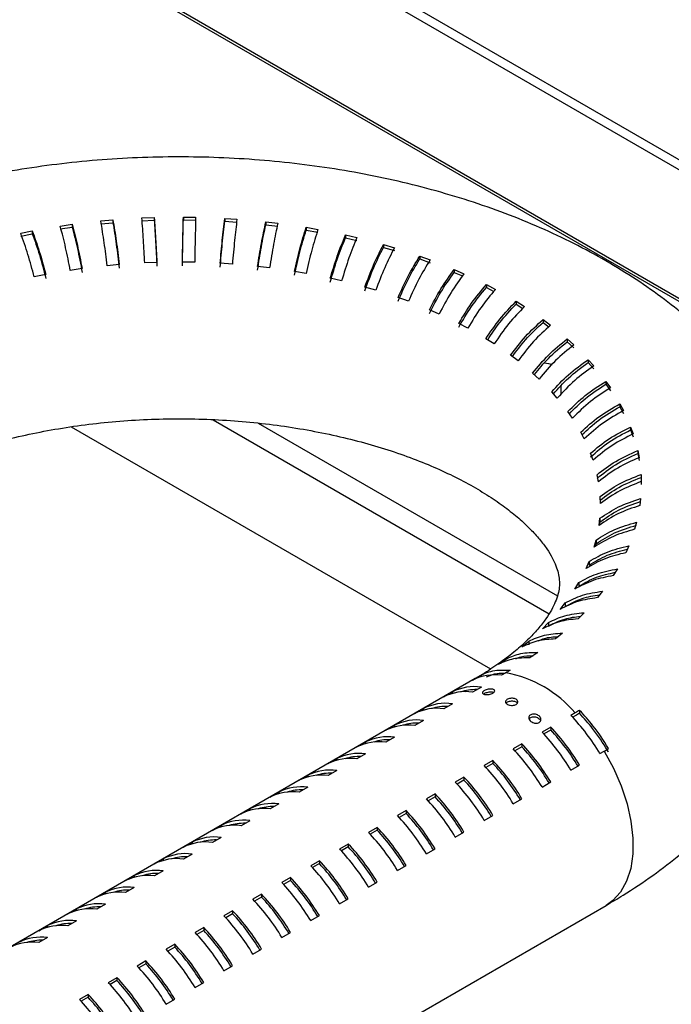
# Paper-space layout '图纸1(2)(2)' of a CAD drawing. Units: millimetres. Extents: x -14935 to 37978, y 0 to 24911.
# Drawn here: x -8316 to -8051, y 18864 to 19265 of the extents above; entities that cross this region are included whole.
import ezdxf

# ---------------------------------------------------------------- set-up
doc = ezdxf.new("R2010")
doc.units = ezdxf.units.MM
doc.layers.get('0').update_dxf_attribs({"lineweight": 18})

psp = doc.layouts.new('图纸1(2)(2)')

# ---------------------------------------------------------------- linework, layer by layer
at = {"color": 7, "linetype": 'Continuous', "lineweight": 30, "ltscale": 50}
for p, q in [((-8445.25, 19437.74), (-6620.39, 18384.28)), ((-8448.79, 19435.7), (-6623.93, 18382.23)), ((-8283.3, 19183.25), (-8278.36, 19183.7)), ((-8278.36, 19183.7), (-8278.36, 19182.53)), ((-8266.53, 19184.47), (-8261.54, 19184.67)), ((-8266.53, 19183.3), (-8261.54, 19183.49)), ((-8261.54, 19184.67), (-8261.54, 19183.49)), ((-8249.64, 19184.82), (-8244.64, 19184.76)), ((-8249.64, 19184.82), (-8249.64, 19183.65)), ((-8249.64, 19183.65), (-8244.64, 19183.58)), ((-8232.77, 19184.3), (-8227.8, 19183.97)), ((-8232.77, 19184.3), (-8232.77, 19183.12)), ((-8232.77, 19183.12), (-8227.8, 19182.8)), ((-8315.93, 19178.24), (-8311.21, 19179.19)), ((-8311.21, 19179.19), (-8311.21, 19178.02)), ((-8299.81, 19181.17), (-8294.96, 19181.87)), ((-8299.81, 19179.99), (-8294.96, 19180.7)), ((-8294.96, 19181.87), (-8294.96, 19180.7)), ((-8283.3, 19182.08), (-8278.36, 19182.53)), ((-8216.04, 19182.9), (-8211.14, 19182.32)), ((-8216.04, 19182.9), (-8216.04, 19181.72)), ((-8216.04, 19181.72), (-8211.14, 19181.14)), ((-8199.6, 19180.64), (-8194.81, 19179.81)), ((-8199.6, 19180.64), (-8199.6, 19179.46)), ((-8199.6, 19179.46), (-8194.81, 19178.63)), ((-8315.93, 19177.06), (-8311.21, 19178.02)), ((-8183.57, 19177.54), (-8178.93, 19176.46)), ((-8183.57, 19177.54), (-8183.57, 19176.36)), ((-8183.57, 19176.36), (-8178.93, 19175.29)), ((-8168.1, 19173.62), (-8163.64, 19172.31)), ((-8168.1, 19173.62), (-8168.1, 19172.45)), ((-8168.1, 19172.45), (-8163.64, 19171.14)), ((-8153.29, 19168.92), (-8149.05, 19167.39)), ((-8153.29, 19168.92), (-8153.29, 19167.74)), ((-8153.29, 19167.74), (-8149.05, 19166.21)), ((-8290.89, 19163.81), (-8295.74, 19163.1)), ((-8275.75, 19165.46), (-8280.69, 19165.01)), ((-8260.42, 19166.33), (-8265.41, 19166.14)), ((-8245.02, 19166.4), (-8250.02, 19166.47)), ((-8229.66, 19165.67), (-8234.63, 19166)), ((-8214.49, 19164.15), (-8219.38, 19164.73)), ((-8139.27, 19163.47), (-8135.29, 19161.72)), ((-8139.27, 19163.47), (-8139.27, 19162.29)), ((-8305.71, 19161.37), (-8310.43, 19160.42)), ((-8199.6, 19161.86), (-8204.39, 19162.69)), ((-8185.14, 19158.8), (-8189.78, 19159.87)), ((-8139.27, 19162.29), (-8135.91, 19160.82)), ((-8171.21, 19155), (-8175.66, 19156.31)), ((-8126.15, 19157.32), (-8122.46, 19155.37)), ((-8126.15, 19157.32), (-8126.15, 19156.14)), ((-8126.15, 19156.14), (-8123.12, 19154.54)), ((-8157.92, 19150.5), (-8162.15, 19152.04)), ((-8145.39, 19145.33), (-8149.36, 19147.08)), ((-8114.04, 19150.51), (-8110.67, 19148.38)), ((-8114.04, 19150.51), (-8114.04, 19149.34)), ((-8114.04, 19149.34), (-8111.35, 19147.63)), ((-8103.04, 19143.11), (-8100.01, 19140.81)), ((-8103.04, 19143.11), (-8103.04, 19141.93)), ((-8133.71, 19139.53), (-8137.4, 19141.48)), ((-8103.04, 19141.93), (-8100.69, 19140.15)), ((-8122.97, 19133.15), (-8126.35, 19135.28)), ((-8093.23, 19135.16), (-8090.57, 19132.72)), ((-8093.23, 19135.16), (-8093.23, 19133.98)), ((-8093.23, 19133.98), (-8090.57, 19131.54)), ((-8113.27, 19126.24), (-8116.3, 19128.54)), ((-8084.7, 19126.74), (-8082.43, 19124.17)), ((-8084.7, 19126.74), (-8084.7, 19125.56)), ((-8084.7, 19125.56), (-8082.43, 19122.99)), ((-8104.68, 19118.86), (-8107.35, 19121.3)), ((-8095.72, 19112.63), (-8095.72, 19116.12)), ((-8077.5, 19117.91), (-8075.64, 19115.23)), ((-8077.5, 19117.91), (-8077.5, 19116.73)), ((-8077.5, 19116.73), (-8075.64, 19114.06)), ((-8097.28, 19111.06), (-8099.55, 19113.63)), ((-8071.71, 19108.75), (-8070.27, 19105.98)), ((-8071.71, 19108.75), (-8071.71, 19107.57)), ((-8071.71, 19107.57), (-8070.27, 19104.8)), ((-8091.11, 19102.91), (-8092.97, 19105.59)), ((-8295.31, 19099.44), (-8124.43, 19000.8)), ((-8067.37, 19099.32), (-8066.36, 19096.49)), ((-8067.37, 19099.32), (-8067.37, 19098.14)), ((-8086.24, 19094.48), (-8087.67, 19097.24)), ((-8067.37, 19098.14), (-8066.36, 19095.31)), ((-8082.69, 19085.82), (-8083.69, 19088.65)), ((-8064.5, 19089.7), (-8063.94, 19086.83)), ((-8064.5, 19089.7), (-8064.5, 19088.53)), ((-8064.5, 19088.53), (-8063.94, 19085.66)), ((-8080.5, 19077.02), (-8081.06, 19079.89)), ((-8063.14, 19079.98), (-8063.03, 19077.09)), ((-8063.14, 19079.98), (-8063.14, 19078.8)), ((-8063.14, 19078.8), (-8063.03, 19075.92)), ((-8079.69, 19068.14), (-8079.8, 19071.02)), ((-8063.29, 19070.22), (-8063.63, 19067.34)), ((-8080.26, 19059.25), (-8079.92, 19062.13)), ((-8080.07, 19059.37), (-8079.92, 19060.61)), ((-8079.92, 19062.13), (-8079.92, 19060.61)), ((-8064.96, 19060.51), (-8065.75, 19057.66)), ((-8082.21, 19050.43), (-8081.43, 19053.28)), ((-8081.72, 19050.7), (-8081.43, 19051.76)), ((-8081.43, 19053.28), (-8081.43, 19051.76)), ((-8068.13, 19050.93), (-8069.36, 19048.13)), ((-8085.52, 19041.74), (-8084.3, 19044.54)), ((-8084.3, 19044.54), (-8084.3, 19043.03)), ((-8072.78, 19041.55), (-8074.43, 19038.82)), ((-8090.16, 19033.26), (-8088.51, 19035.99)), ((-8088.51, 19035.99), (-8088.51, 19034.47)), ((-8078.86, 19032.45), (-8080.93, 19029.82)), ((-8096.1, 19025.06), (-8094.04, 19027.69)), ((-8094.04, 19027.69), (-8094.04, 19026.17)), ((-8086.33, 19023.69), (-8088.8, 19021.18)), ((-8103.3, 19017.19), (-8100.83, 19019.71)), ((-8100.83, 19019.71), (-8100.83, 19018.19)), ((-8095.14, 19015.37), (-8097.98, 19012.99)), ((-8111.68, 19009.73), (-8108.84, 19012.11)), ((-8108.84, 19012.11), (-8108.84, 19010.59)), ((-8105.19, 19007.53), (-8108.4, 19005.31)), ((-8121.19, 19002.74), (-8117.99, 19004.95)), ((-8118.2, 18999.21), (-8119.97, 18998.19)), ((-8130.72, 18996.87), (-8654.45, 18694.52)), ((-8131.75, 18996.25), (-8129.98, 18997.27)), ((-8128.21, 18998.3), (-8128.21, 18997.62)), ((-8143.54, 18989.44), (-8140, 18991.49)), ((-8140, 18991.49), (-8140, 18990.82)), ((-8128.21, 18993.43), (-8131.75, 18991.39)), ((-8140, 18986.62), (-8143.54, 18984.58)), ((-8155.32, 18982.64), (-8151.79, 18984.68)), ((-8151.79, 18984.68), (-8151.79, 18984.02)), ((-8089.91, 18982.88), (-8091.68, 18981.86)), ((-8088.15, 18983.9), (-8088.15, 18982.72)), ((-8151.79, 18979.82), (-8155.32, 18977.78)), ((-8089.91, 18981.71), (-8090.96, 18981.1)), ((-8167.11, 18975.84), (-8163.57, 18977.88)), ((-8163.57, 18977.88), (-8163.57, 18977.21)), ((-8099.93, 18977.1), (-8103.47, 18975.06)), ((-8099.93, 18975.92), (-8102.75, 18974.3)), ((-8099.93, 18977.1), (-8099.93, 18975.92)), ((-8178.89, 18969.03), (-8175.36, 18971.08)), ((-8175.36, 18971.08), (-8175.36, 18970.41)), ((-8163.57, 18973.02), (-8167.11, 18970.98)), ((-8111.72, 18970.3), (-8115.25, 18968.26)), ((-8111.72, 18969.12), (-8114.53, 18967.49)), ((-8111.72, 18970.3), (-8111.72, 18969.12)), ((-8079.9, 18966.31), (-8078.13, 18967.33)), ((-8190.68, 18962.23), (-8187.14, 18964.27)), ((-8187.14, 18964.27), (-8187.14, 18963.61)), ((-8175.36, 18966.21), (-8178.89, 18964.17)), ((-8123.5, 18963.49), (-8127.04, 18961.45)), ((-8123.5, 18963.49), (-8123.5, 18962.32)), ((-8187.14, 18959.41), (-8190.68, 18957.37)), ((-8123.5, 18962.32), (-8126.32, 18960.69)), ((-8091.68, 18959.51), (-8088.15, 18961.55)), ((-8202.46, 18955.43), (-8198.93, 18957.47)), ((-8198.93, 18957.47), (-8198.93, 18956.8)), ((-8135.29, 18956.69), (-8138.82, 18954.65)), ((-8135.29, 18955.51), (-8138.1, 18953.89)), ((-8135.29, 18956.69), (-8135.29, 18955.51)), ((-8103.47, 18952.71), (-8099.93, 18954.75)), ((-8214.25, 18948.62), (-8210.71, 18950.66)), ((-8210.71, 18950.66), (-8210.71, 18950)), ((-8198.93, 18952.61), (-8202.46, 18950.57)), ((-8147.07, 18949.89), (-8150.61, 18947.85)), ((-8147.07, 18948.71), (-8149.89, 18947.08)), ((-8147.07, 18949.89), (-8147.07, 18948.71)), ((-8115.25, 18945.9), (-8111.72, 18947.94)), ((-8226.03, 18941.82), (-8222.5, 18943.86)), ((-8222.5, 18943.86), (-8222.5, 18943.2)), ((-8210.71, 18945.8), (-8214.25, 18943.76)), ((-8158.86, 18943.08), (-8162.39, 18941.04)), ((-8158.86, 18943.08), (-8158.86, 18941.91)), ((-8222.5, 18939), (-8226.03, 18936.96)), ((-8158.86, 18941.91), (-8161.67, 18940.28)), ((-8127.04, 18939.1), (-8123.5, 18941.14)), ((-8237.82, 18935.02), (-8234.28, 18937.06)), ((-8234.28, 18937.06), (-8234.28, 18936.39)), ((-8170.64, 18936.28), (-8174.18, 18934.24)), ((-8170.64, 18935.1), (-8173.46, 18933.48)), ((-8170.64, 18936.28), (-8170.64, 18935.1)), ((-8234.28, 18932.2), (-8237.82, 18930.16)), ((-8138.82, 18932.3), (-8135.29, 18934.34)), ((-8249.6, 18928.21), (-8246.07, 18930.25)), ((-8246.07, 18930.25), (-8246.07, 18929.59)), ((-8182.43, 18929.48), (-8185.96, 18927.44)), ((-8182.43, 18928.3), (-8185.24, 18926.67)), ((-8182.43, 18929.48), (-8182.43, 18928.3)), ((-8150.61, 18925.49), (-8147.07, 18927.53)), ((-8261.39, 18921.41), (-8257.85, 18923.45)), ((-8257.85, 18923.45), (-8257.85, 18922.79)), ((-8246.07, 18925.39), (-8249.6, 18923.35)), ((-8194.21, 18922.67), (-8197.75, 18920.63)), ((-8194.21, 18922.67), (-8194.21, 18921.5)), ((-8257.85, 18918.59), (-8261.39, 18916.55)), ((-8194.21, 18921.5), (-8197.03, 18919.87)), ((-8162.39, 18918.69), (-8158.86, 18920.73)), ((-8273.17, 18914.61), (-8269.64, 18916.65)), ((-8269.64, 18916.65), (-8269.64, 18915.98)), ((-8206, 18915.87), (-8209.53, 18913.83)), ((-8206, 18914.69), (-8208.81, 18913.07)), ((-8206, 18915.87), (-8206, 18914.69)), ((-8269.64, 18911.79), (-8273.17, 18909.75)), ((-8174.18, 18911.89), (-8170.64, 18913.93)), ((-8284.96, 18907.8), (-8281.42, 18909.84)), ((-8281.42, 18909.84), (-8281.42, 18909.18)), ((-8217.78, 18909.07), (-8221.32, 18907.03)), ((-8217.78, 18907.89), (-8220.6, 18906.26)), ((-8217.78, 18909.07), (-8217.78, 18907.89)), ((-8185.96, 18905.08), (-8182.43, 18907.12)), ((-8547.78, 18632.94), (-8077.39, 18904.49)), ((-8296.74, 18901), (-8293.21, 18903.04)), ((-8293.21, 18903.04), (-8293.21, 18902.38)), ((-8281.42, 18904.98), (-8284.96, 18902.94)), ((-8229.57, 18902.26), (-8233.1, 18900.22)), ((-8229.57, 18901.09), (-8232.38, 18899.46)), ((-8229.57, 18902.26), (-8229.57, 18901.09)), ((-8197.75, 18898.28), (-8194.21, 18900.32)), ((-8308.53, 18894.2), (-8304.99, 18896.24)), ((-8304.99, 18896.24), (-8304.99, 18895.57)), ((-8293.21, 18898.18), (-8296.74, 18896.14)), ((-8241.35, 18895.46), (-8244.89, 18893.42)), ((-8241.35, 18895.46), (-8241.35, 18894.28)), ((-8304.99, 18891.38), (-8308.53, 18889.34)), ((-8241.35, 18894.28), (-8244.17, 18892.66)), ((-8209.53, 18891.48), (-8206, 18893.52)), ((-8253.14, 18888.66), (-8256.67, 18886.61)), ((-8253.14, 18887.48), (-8255.95, 18885.85)), ((-8253.14, 18888.66), (-8253.14, 18887.48)), ((-8221.32, 18884.67), (-8217.78, 18886.71)), ((-8264.92, 18881.85), (-8268.46, 18879.81)), ((-8264.92, 18880.68), (-8267.74, 18879.05)), ((-8264.92, 18881.85), (-8264.92, 18880.68)), ((-8233.1, 18877.87), (-8229.57, 18879.91)), ((-8276.71, 18875.05), (-8280.24, 18873.01)), ((-8276.71, 18875.05), (-8276.71, 18873.87)), ((-8276.71, 18873.87), (-8279.52, 18872.25)), ((-8244.89, 18871.07), (-8241.35, 18873.11)), ((-8288.49, 18868.25), (-8292.03, 18866.2)), ((-8288.49, 18867.07), (-8291.31, 18865.44)), ((-8288.49, 18868.25), (-8288.49, 18867.07)), ((-8256.67, 18864.26), (-8253.14, 18866.3))]:
    psp.add_line(p, q, dxfattribs=at)
at = {"color": 8, "linetype": 'Continuous', "lineweight": 30, "ltscale": 50}
for p, q in [((-8449.12, 19382.28), (-7077.95, 18590.71)), ((-7077, 18591.26), (-8448.79, 19383.17)), ((-8237.51, 19102.27), (-8100.63, 19023.26)), ((-8219.14, 19100.92), (-8097.21, 19030.53)), ((-8130.72, 18996.87), (-8129.98, 18997.27)), ((-8134.95, 18991.53), (-8134.58, 18991.98))]:
    psp.add_line(p, q, dxfattribs=at)
at = {"color": 7, "linetype": 'Continuous', "lineweight": 30, "ltscale": 50}
psp.add_lwpolyline([(-8102.44, 19125.48), (-8100.87, 19125.21), (-8099.38, 19124.74)], dxfattribs=at)
at = {"color": 8, "linetype": 'Continuous', "lineweight": 30, "ltscale": 50}
psp.add_lwpolyline([(-8078.13, 18967.33), (-8074.35, 18960.36), (-8071.23, 18953.17), (-8068.84, 18945.92), (-8067.23, 18938.79), (-8066.43, 18931.91), (-8066.47, 18925.45), (-8067.34, 18919.55), (-8069.02, 18914.34), (-8071.48, 18909.93), (-8074.66, 18906.43), (-8077.39, 18904.49)], dxfattribs=at)
at = {"color": 7, "linetype": 'Continuous', "lineweight": 30, "ltscale": 2500}
for centre, radius, start, end in [((-8127.36, 18950.68), 49.38, 40.6939, 79.3115), ((-8122.66, 18977.84), 20.53, 82.4517, 116.2719), ((-8134.45, 18971.03), 20.53, 82.4517, 116.2719), ((-8130.91, 18973.07), 20.53, 82.4517, 116.2719), ((-8130.6, 18972.18), 20.19, 88.4736, 107.4973), ((-8142.7, 18966.27), 20.53, 82.4517, 116.2719), ((-8146.23, 18964.23), 20.53, 82.4517, 116.2719), ((-8142.39, 18965.37), 20.19, 88.4736, 107.4973), ((-8154.48, 18959.47), 20.53, 82.4517, 116.2719), ((-8154.17, 18958.57), 20.19, 88.4736, 107.4973), ((-8155.2, 18921.48), 87.64, 30.7671, 43.5497), ((-8158.02, 18957.43), 20.53, 82.4517, 116.2719), ((-8166.98, 18914.68), 87.64, 30.7671, 43.5497), ((-8163.45, 18916.72), 87.64, 30.7671, 43.5497), ((-8162.5, 18917.22), 85.8, 30.8115, 43.1749), ((-8169.8, 18950.62), 20.53, 82.4517, 116.2719), ((-8166.27, 18952.66), 20.53, 82.4517, 116.2719), ((-8165.96, 18951.77), 20.19, 88.4736, 107.4973), ((-8178.77, 18907.88), 87.64, 30.7671, 43.5497), ((-8175.23, 18909.92), 87.64, 30.7671, 43.5497), ((-8174.28, 18910.42), 85.8, 30.8115, 43.1749), ((-8181.59, 18943.82), 20.53, 82.4517, 116.2719), ((-8178.05, 18945.86), 20.53, 82.4517, 116.2719), ((-8177.74, 18944.96), 20.19, 88.4736, 107.4973), ((-8187.02, 18903.11), 87.64, 30.7671, 43.5497), ((-8189.84, 18939.06), 20.53, 82.4517, 116.2719), ((-8190.55, 18901.07), 87.64, 30.7671, 43.5497), ((-8186.07, 18903.61), 85.8, 30.8115, 43.1749), ((-8193.37, 18937.02), 20.53, 82.4517, 116.2719), ((-8189.53, 18938.16), 20.19, 88.4736, 107.4973), ((-8202.34, 18894.27), 87.64, 30.7671, 43.5497), ((-8198.8, 18896.31), 87.64, 30.7671, 43.5497), ((-8197.85, 18896.81), 85.8, 30.8115, 43.1749), ((-8205.16, 18930.21), 20.53, 82.4517, 116.2719), ((-8201.62, 18932.25), 20.53, 82.4517, 116.2719), ((-8201.32, 18931.36), 20.19, 88.4736, 107.4973), ((-8214.12, 18887.47), 87.64, 30.7671, 43.5497), ((-8210.59, 18889.51), 87.64, 30.7671, 43.5497), ((-8209.64, 18890.01), 85.8, 30.8115, 43.1749), ((-8216.94, 18923.41), 20.53, 82.4517, 116.2719), ((-8213.41, 18925.45), 20.53, 82.4517, 116.2719), ((-8213.1, 18924.55), 20.19, 88.4736, 107.4973), ((-8222.37, 18882.7), 87.64, 30.7671, 43.5497), ((-8225.19, 18918.65), 20.53, 82.4517, 116.2719), ((-8225.91, 18880.66), 87.64, 30.7671, 43.5497), ((-8221.42, 18883.2), 85.8, 30.8115, 43.1749), ((-8228.73, 18916.61), 20.53, 82.4517, 116.2719), ((-8224.89, 18917.75), 20.19, 88.4736, 107.4973), ((-8234.16, 18875.9), 87.64, 30.7671, 43.5497), ((-8233.21, 18876.4), 85.8, 30.8115, 43.1749), ((-8236.98, 18911.84), 20.53, 82.4517, 116.2719), ((-8236.67, 18910.95), 20.19, 88.4736, 107.4973), ((-8237.69, 18873.86), 87.64, 30.7671, 43.5497), ((-8240.51, 18909.8), 20.53, 82.4517, 116.2719), ((-8249.48, 18867.05), 87.64, 30.7671, 43.5497), ((-8245.94, 18869.1), 87.64, 30.7671, 43.5497), ((-8244.99, 18869.6), 85.8, 30.8115, 43.1749), ((-8252.3, 18903), 20.53, 82.4517, 116.2719), ((-8248.76, 18905.04), 20.53, 82.4517, 116.2719), ((-8248.46, 18904.14), 20.19, 88.4736, 107.4973), ((-8257.73, 18862.29), 87.64, 30.7671, 43.5497), ((-8260.55, 18898.24), 20.53, 82.4517, 116.2719), ((-8261.26, 18860.25), 87.64, 30.7671, 43.5497), ((-8256.78, 18862.79), 85.8, 30.8115, 43.1749), ((-8264.08, 18896.2), 20.53, 82.4517, 116.2719), ((-8260.24, 18897.34), 20.19, 88.4736, 107.4973), ((-8269.51, 18855.49), 87.64, 30.7671, 43.5497), ((-8268.56, 18855.99), 85.8, 30.8115, 43.1749), ((-8272.33, 18891.43), 20.53, 82.4517, 116.2719), ((-8272.03, 18890.54), 20.19, 88.4736, 107.4973), ((-8273.05, 18853.45), 87.64, 30.7671, 43.5497), ((-8275.87, 18889.39), 20.53, 82.4517, 116.2719), ((-8284.83, 18846.64), 87.64, 30.7671, 43.5497), ((-8281.3, 18848.69), 87.64, 30.7671, 43.5497), ((-8280.35, 18849.19), 85.8, 30.8115, 43.1749), ((-8287.65, 18882.59), 20.53, 82.4517, 116.2719), ((-8284.12, 18884.63), 20.53, 82.4517, 116.2719), ((-8283.81, 18883.73), 20.19, 88.4736, 107.4973), ((-8296.62, 18839.84), 87.64, 30.7671, 43.5497), ((-8293.08, 18841.88), 87.64, 30.7671, 43.5497), ((-8292.14, 18842.38), 85.8, 30.8115, 43.1749), ((-8299.44, 18875.79), 20.53, 82.4517, 116.2719), ((-8295.9, 18877.83), 20.53, 82.4517, 116.2719), ((-8295.6, 18876.93), 20.19, 88.4736, 107.4973), ((-8304.87, 18835.08), 87.64, 30.7671, 43.5497), ((-8307.69, 18871.02), 20.53, 82.4517, 116.2719), ((-8308.4, 18833.04), 87.64, 30.7671, 43.5497), ((-8303.92, 18835.58), 85.8, 30.8115, 43.1749), ((-8311.22, 18868.98), 20.53, 82.4517, 116.2719), ((-8307.38, 18870.13), 20.19, 88.4736, 107.4973), ((-8320.19, 18826.23), 87.64, 30.7671, 43.5497), ((-8316.65, 18828.28), 87.64, 30.7671, 43.5497), ((-8315.71, 18828.78), 85.8, 30.8115, 43.1749), ((-8331.98, 18819.43), 87.64, 30.7671, 43.5497), ((-8328.44, 18821.47), 87.64, 30.7671, 43.5497), ((-8327.49, 18821.97), 85.8, 30.8115, 43.1749), ((-8340.22, 18814.67), 87.64, 30.7671, 43.5497), ((-8343.76, 18812.63), 87.64, 30.7671, 43.5497), ((-8339.28, 18815.17), 85.8, 30.8115, 43.1749), ((-8352.01, 18807.87), 87.64, 30.7671, 43.5497), ((-8351.06, 18808.36), 85.8, 30.8115, 43.1749), ((-8355.55, 18805.82), 87.64, 30.7671, 43.5497)]:
    psp.add_arc(centre, radius, start, end, dxfattribs=at)
at = {"color": 7, "linetype": 'Continuous', "lineweight": 30, "ltscale": 50}
for points, knots in [([(-8077.39, 18904.49), (-8075.07, 18905.86), (-8068.5, 18909.74), (-8058.21, 18916.63), (-8046.85, 18925.32), (-8036.35, 18934.59), (-8026.81, 18944.38), (-8018.29, 18954.62), (-8010.84, 18965.25), (-8004.49, 18976.18), (-7999.27, 18987.34), (-7995.18, 18998.68), (-7992.21, 19010.11), (-7990.34, 19021.59), (-7989.55, 19033.05), (-7989.84, 19044.46), (-7991.17, 19055.77), (-7993.53, 19066.93), (-7996.91, 19077.9), (-8001.28, 19088.65), (-8006.64, 19099.17), (-8012.99, 19109.43), (-8020.32, 19119.38), (-8028.62, 19129.01), (-8037.89, 19138.27), (-8048.09, 19147.12), (-8059.18, 19155.5), (-8071.11, 19163.37), (-8083.81, 19170.69), (-8097.2, 19177.43), (-8111.21, 19183.55), (-8125.75, 19189.04), (-8140.77, 19193.89), (-8156.18, 19198.08), (-8171.95, 19201.62), (-8187.99, 19204.51), (-8204.26, 19206.73), (-8220.69, 19208.29), (-8237.23, 19209.19), (-8253.82, 19209.42), (-8270.4, 19208.99), (-8286.91, 19207.9), (-8303.29, 19206.14), (-8319.5, 19203.73), (-8335.46, 19200.65), (-8351.13, 19196.91), (-8366.45, 19192.52), (-8381.36, 19187.47), (-8395.82, 19181.77), (-8409.47, 19175.53), (-8418.4, 19170.9), (-8422.73, 19168.44), (-8422.99, 19168.29)], [0, 0, 0, 0, 8.144882, 23.107231, 38.068179, 52.949306, 67.691877, 82.237398, 96.537346, 110.561755, 124.302915, 137.775107, 151.00981, 164.050287, 176.947519, 189.75658, 202.529449, 215.309776, 228.1545, 241.117642, 254.24849, 267.588462, 281.167513, 295.000578, 309.084364, 323.396918, 337.900382, 352.54718, 367.287567, 382.076797, 396.873648, 411.652289, 426.399985, 441.11103, 455.784879, 470.424156, 485.034387, 499.621897, 514.194136, 528.759121, 543.325315, 557.89889, 572.487891, 587.10047, 601.745241, 616.43023, 631.162557, 645.948102, 660.790246, 675.688634, 689.780817, 690.676794, 690.676794, 690.676794, 690.676794]), ([(-8280.69, 19165.01), (-8281.08, 19168.17), (-8281.87, 19174.6), (-8282.82, 19180.34), (-8283.3, 19183.25)], [0, 0, 0, 0, 9.053524, 18.430115, 18.430115, 18.430115, 18.430115]), ([(-8278.36, 19183.7), (-8277.9, 19180.89), (-8276.95, 19175.17), (-8276.16, 19168.74), (-8275.75, 19165.46)], [0, 0, 0, 0, 9.053472, 18.430126, 18.430126, 18.430126, 18.430126]), ([(-8265.41, 19166.14), (-8265.58, 19169.31), (-8265.92, 19175.77), (-8266.33, 19181.54), (-8266.53, 19184.47)], [0, 0, 0, 0, 9.025154, 18.372462, 18.372462, 18.372462, 18.372462]), ([(-8261.54, 19184.67), (-8261.34, 19181.84), (-8260.94, 19176.08), (-8260.6, 19169.62), (-8260.42, 19166.33)], [0, 0, 0, 0, 9.025183, 18.372499, 18.372499, 18.372499, 18.372499]), ([(-8261.54, 19183.49), (-8261.34, 19180.61), (-8260.93, 19174.74), (-8260.59, 19168.16), (-8260.42, 19164.81)], [0, 0, 0, 0, 9.178936, 18.711357, 18.711357, 18.711357, 18.711357]), ([(-8250.02, 19166.47), (-8249.96, 19169.64), (-8249.85, 19176.11), (-8249.71, 19181.88), (-8249.64, 19184.82)], [0, 0, 0, 0, 9.019339, 18.360673, 18.360673, 18.360673, 18.360673]), ([(-8250.02, 19164.95), (-8249.96, 19168.18), (-8249.85, 19174.76), (-8249.71, 19180.65), (-8249.64, 19183.65)], [0, 0, 0, 0, 9.173356, 18.700038, 18.700038, 18.700038, 18.700038]), ([(-8244.64, 19184.76), (-8244.71, 19181.92), (-8244.85, 19176.16), (-8244.96, 19169.69), (-8245.02, 19166.4)], [0, 0, 0, 0, 9.019389, 18.360671, 18.360671, 18.360671, 18.360671]), ([(-8234.63, 19166), (-8234.36, 19169.17), (-8233.79, 19175.62), (-8233.11, 19181.37), (-8232.77, 19184.3)], [0, 0, 0, 0, 9.036574, 18.395741, 18.395741, 18.395741, 18.395741]), ([(-8234.63, 19164.48), (-8234.36, 19167.7), (-8233.8, 19174.27), (-8233.11, 19180.13), (-8232.77, 19183.12)], [0, 0, 0, 0, 9.189747, 18.733591, 18.733591, 18.733591, 18.733591]), ([(-8227.8, 19183.97), (-8228.13, 19181.15), (-8228.81, 19175.4), (-8229.38, 19168.95), (-8229.66, 19165.67)], [0, 0, 0, 0, 9.03665, 18.395743, 18.395743, 18.395743, 18.395743]), ([(-8311.21, 19179.19), (-8310.23, 19176.46), (-8308.23, 19170.88), (-8306.56, 19164.58), (-8305.71, 19161.37)], [0, 0, 0, 0, 9.169988, 18.66728, 18.66728, 18.66728, 18.66728]), ([(-8295.74, 19163.1), (-8296.34, 19166.24), (-8297.58, 19172.62), (-8299.06, 19178.29), (-8299.81, 19181.17)], [0, 0, 0, 0, 9.102775, 18.530402, 18.530402, 18.530402, 18.530402]), ([(-8294.96, 19181.87), (-8294.24, 19179.09), (-8292.76, 19173.43), (-8291.52, 19167.05), (-8290.89, 19163.81)], [0, 0, 0, 0, 9.1028, 18.530436, 18.530436, 18.530436, 18.530436]), ([(-8294.96, 19180.7), (-8294.23, 19177.87), (-8292.74, 19172.09), (-8291.52, 19165.6), (-8290.89, 19162.29)], [0, 0, 0, 0, 9.252994, 18.862369, 18.862369, 18.862369, 18.862369]), ([(-8278.36, 19182.53), (-8277.89, 19179.67), (-8276.94, 19173.83), (-8276.15, 19167.28), (-8275.75, 19163.95)], [0, 0, 0, 0, 9.205956, 18.766476, 18.766476, 18.766476, 18.766476]), ([(-8219.38, 19164.73), (-8218.89, 19167.88), (-8217.87, 19174.29), (-8216.66, 19180), (-8216.04, 19182.9)], [0, 0, 0, 0, 9.075659, 18.475265, 18.475265, 18.475265, 18.475265]), ([(-8219.38, 19163.22), (-8218.89, 19166.42), (-8217.89, 19172.94), (-8216.66, 19178.76), (-8216.04, 19181.72)], [0, 0, 0, 0, 9.227124, 18.809628, 18.809628, 18.809628, 18.809628]), ([(-8211.14, 19182.32), (-8211.74, 19179.52), (-8212.95, 19173.82), (-8213.97, 19167.41), (-8214.49, 19164.15)], [0, 0, 0, 0, 9.075752, 18.475271, 18.475271, 18.475271, 18.475271]), ([(-8204.39, 19162.69), (-8203.68, 19165.8), (-8202.23, 19172.15), (-8200.49, 19177.78), (-8199.6, 19180.64)], [0, 0, 0, 0, 9.134304, 18.594624, 18.594624, 18.594624, 18.594624]), ([(-8204.39, 19161.17), (-8203.69, 19164.34), (-8202.24, 19170.8), (-8200.49, 19176.54), (-8199.6, 19179.46)], [0, 0, 0, 0, 9.283084, 18.923687, 18.923687, 18.923687, 18.923687]), ([(-8194.81, 19179.81), (-8195.67, 19177.05), (-8197.41, 19171.43), (-8198.86, 19165.08), (-8199.6, 19161.86)], [0, 0, 0, 0, 9.134417, 18.594744, 18.594744, 18.594744, 18.594744]), ([(-8310.43, 19160.42), (-8311.25, 19163.52), (-8312.91, 19169.82), (-8314.91, 19175.4), (-8315.93, 19178.24)], [0, 0, 0, 0, 9.170011, 18.667252, 18.667252, 18.667252, 18.667252]), ([(-8311.21, 19178.02), (-8310.22, 19175.23), (-8308.21, 19169.55), (-8306.55, 19163.13), (-8305.71, 19159.86)], [0, 0, 0, 0, 9.317083, 18.993063, 18.993063, 18.993063, 18.993063]), ([(-8189.78, 19159.87), (-8188.86, 19162.95), (-8186.98, 19169.21), (-8184.72, 19174.73), (-8183.57, 19177.54)], [0, 0, 0, 0, 9.209203, 18.746958, 18.746958, 18.746958, 18.746958]), ([(-8189.78, 19158.36), (-8188.86, 19161.48), (-8187, 19167.86), (-8184.73, 19173.49), (-8183.57, 19176.36)], [0, 0, 0, 0, 9.354454, 19.069078, 19.069078, 19.069078, 19.069078]), ([(-8178.93, 19176.46), (-8180.04, 19173.75), (-8182.3, 19168.24), (-8184.18, 19161.98), (-8185.14, 19158.8)], [0, 0, 0, 0, 9.209114, 18.746974, 18.746974, 18.746974, 18.746974]), ([(-8175.66, 19156.31), (-8174.54, 19159.33), (-8172.24, 19165.48), (-8169.49, 19170.88), (-8168.1, 19173.62)], [0, 0, 0, 0, 9.295612, 18.922904, 18.922904, 18.922904, 18.922904]), ([(-8175.66, 19154.8), (-8174.55, 19157.87), (-8172.27, 19164.14), (-8169.5, 19169.64), (-8168.1, 19172.45)], [0, 0, 0, 0, 9.436664, 19.236684, 19.236684, 19.236684, 19.236684]), ([(-8163.64, 19172.31), (-8164.99, 19169.67), (-8167.74, 19164.28), (-8170.04, 19158.13), (-8171.21, 19155)], [0, 0, 0, 0, 9.295534, 18.922933, 18.922933, 18.922933, 18.922933]), ([(-8162.15, 19152.04), (-8160.83, 19154.99), (-8158.15, 19161.02), (-8154.93, 19166.26), (-8153.29, 19168.92)], [0, 0, 0, 0, 9.38869, 19.112594, 19.112594, 19.112594, 19.112594]), ([(-8162.15, 19150.52), (-8160.85, 19153.53), (-8158.18, 19159.67), (-8154.94, 19165.02), (-8153.29, 19167.74)], [0, 0, 0, 0, 9.524993, 19.416894, 19.416894, 19.416894, 19.416894]), ([(-8149.05, 19167.39), (-8150.64, 19164.82), (-8153.86, 19159.58), (-8156.55, 19153.56), (-8157.92, 19150.5)], [0, 0, 0, 0, 9.388736, 19.11263, 19.11263, 19.11263, 19.11263]), ([(-8149.36, 19147.08), (-8147.86, 19149.96), (-8144.8, 19155.84), (-8141.13, 19160.9), (-8139.27, 19163.47)], [0, 0, 0, 0, 9.483103, 19.304689, 19.304689, 19.304689, 19.304689]), ([(-8149.36, 19145.56), (-8147.88, 19148.5), (-8144.84, 19154.49), (-8141.15, 19159.66), (-8139.27, 19162.29)], [0, 0, 0, 0, 9.614163, 19.598571, 19.598571, 19.598571, 19.598571]), ([(-8135.29, 19161.72), (-8137.09, 19159.24), (-8140.76, 19154.19), (-8143.83, 19148.32), (-8145.39, 19145.33)], [0, 0, 0, 0, 9.483015, 19.304712, 19.304712, 19.304712, 19.304712]), ([(-8137.4, 19141.48), (-8135.72, 19144.28), (-8132.32, 19149.99), (-8128.23, 19154.85), (-8126.15, 19157.32)], [0, 0, 0, 0, 9.573191, 19.487833, 19.487833, 19.487833, 19.487833]), ([(-8137.4, 19139.96), (-8135.74, 19142.82), (-8132.36, 19148.65), (-8128.25, 19153.61), (-8126.15, 19156.14)], [0, 0, 0, 0, 9.698558, 19.770668, 19.770668, 19.770668, 19.770668]), ([(-8122.46, 19155.37), (-8124.47, 19152.99), (-8128.56, 19148.14), (-8131.97, 19142.43), (-8133.71, 19139.53)], [0, 0, 0, 0, 9.573019, 19.487867, 19.487867, 19.487867, 19.487867]), ([(-8126.35, 19135.28), (-8124.51, 19137.99), (-8120.79, 19143.51), (-8116.32, 19148.15), (-8114.04, 19150.51)], [0, 0, 0, 0, 9.653122, 19.650547, 19.650547, 19.650547, 19.650547]), ([(-8125.61, 19134.82), (-8124.03, 19137.22), (-8120.56, 19142.49), (-8116.34, 19146.92), (-8114.04, 19149.34)], [0, 0, 0, 0, 8.494188, 18.636004, 18.636004, 18.636004, 18.636004]), ([(-8110.67, 19148.38), (-8112.87, 19146.11), (-8117.34, 19141.48), (-8121.07, 19135.96), (-8122.97, 19133.15)], [0, 0, 0, 0, 9.652949, 19.65058, 19.65058, 19.65058, 19.65058]), ([(-8116.3, 19128.54), (-8114.33, 19131.15), (-8110.31, 19136.47), (-8105.49, 19140.87), (-8103.04, 19143.11)], [0, 0, 0, 0, 9.717492, 19.781839, 19.781839, 19.781839, 19.781839]), ([(-8115.56, 19127.98), (-8113.84, 19130.32), (-8110.08, 19135.42), (-8105.52, 19139.64), (-8103.04, 19141.93)], [0, 0, 0, 0, 8.624565, 18.830262, 18.830262, 18.830262, 18.830262]), ([(-8100.01, 19140.81), (-8102.38, 19138.65), (-8107.2, 19134.26), (-8111.22, 19128.95), (-8113.27, 19126.24)], [0, 0, 0, 0, 9.717399, 19.781844, 19.781844, 19.781844, 19.781844]), ([(-8107.35, 19121.3), (-8105.24, 19123.81), (-8100.97, 19128.92), (-8095.84, 19133.05), (-8093.23, 19135.16)], [0, 0, 0, 0, 9.761414, 19.87134, 19.87134, 19.87134, 19.87134]), ([(-8106.6, 19120.65), (-8104.76, 19122.91), (-8100.74, 19127.84), (-8095.87, 19131.83), (-8093.23, 19133.98)], [0, 0, 0, 0, 8.733495, 18.981382, 18.981382, 18.981382, 18.981382]), ([(-8090.57, 19132.72), (-8093.09, 19130.69), (-8098.22, 19126.56), (-8102.51, 19121.46), (-8104.68, 19118.86)], [0, 0, 0, 0, 9.761455, 19.871354, 19.871354, 19.871354, 19.871354]), ([(-8099.55, 19113.63), (-8097.34, 19116.03), (-8092.84, 19120.91), (-8087.44, 19124.77), (-8084.7, 19126.74)], [0, 0, 0, 0, 9.780197, 19.909377, 19.909377, 19.909377, 19.909377]), ([(-8098.85, 19112.85), (-8096.88, 19115.05), (-8092.63, 19119.79), (-8087.47, 19123.55), (-8084.7, 19125.56)], [0, 0, 0, 0, 8.871645, 19.135079, 19.135079, 19.135079, 19.135079]), ([(-8082.43, 19124.17), (-8085.08, 19122.27), (-8090.48, 19118.41), (-8094.99, 19113.54), (-8097.28, 19111.06)], [0, 0, 0, 0, 9.780105, 19.909361, 19.909361, 19.909361, 19.909361]), ([(-8092.97, 19105.59), (-8090.67, 19107.87), (-8085.98, 19112.51), (-8080.36, 19116.09), (-8077.5, 19117.91)], [0, 0, 0, 0, 9.769521, 19.887618, 19.887618, 19.887618, 19.887618]), ([(-8092.34, 19104.68), (-8090.26, 19106.81), (-8085.81, 19111.36), (-8080.39, 19114.86), (-8077.5, 19116.73)], [0, 0, 0, 0, 8.985012, 19.232833, 19.232833, 19.232833, 19.232833]), ([(-8075.64, 19115.23), (-8078.41, 19113.48), (-8084.03, 19109.9), (-8088.72, 19105.27), (-8091.11, 19102.91)], [0, 0, 0, 0, 9.769423, 19.887575, 19.887575, 19.887575, 19.887575]), ([(-8087.67, 19097.24), (-8085.3, 19099.4), (-8080.46, 19103.79), (-8074.66, 19107.07), (-8071.71, 19108.75)], [0, 0, 0, 0, 9.725393, 19.798094, 19.798094, 19.798094, 19.798094]), ([(-8087.13, 19096.2), (-8084.95, 19098.25), (-8080.32, 19102.6), (-8074.69, 19105.85), (-8071.71, 19107.57)], [0, 0, 0, 0, 9.090299, 19.287369, 19.287369, 19.287369, 19.287369]), ([(-8070.27, 19105.98), (-8073.12, 19104.37), (-8078.93, 19101.09), (-8083.77, 19096.71), (-8086.24, 19094.48)], [0, 0, 0, 0, 9.725351, 19.797898, 19.797898, 19.797898, 19.797898]), ([(-8372.02, 19074.57), (-8370.66, 19075.34), (-8366.69, 19077.58), (-8359.5, 19081.15), (-8350.24, 19085.15), (-8340.24, 19088.85), (-8329.58, 19092.19), (-8318.33, 19095.14), (-8306.57, 19097.65), (-8294.39, 19099.68), (-8281.89, 19101.22), (-8269.14, 19102.23), (-8256.25, 19102.71), (-8243.32, 19102.64), (-8230.44, 19102.03), (-8217.72, 19100.89), (-8205.25, 19099.22), (-8193.12, 19097.05), (-8181.43, 19094.42), (-8170.27, 19091.34), (-8159.72, 19087.87), (-8149.85, 19084.06), (-8140.74, 19079.97), (-8132.44, 19075.65), (-8125, 19071.19), (-8118.47, 19066.66), (-8112.84, 19062.15), (-8108.14, 19057.73), (-8104.32, 19053.51), (-8101.37, 19049.55), (-8099.19, 19045.92), (-8097.69, 19042.65), (-8096.78, 19039.69), (-8096.33, 19036.88), (-8096.36, 19034.22), (-8096.88, 19031.31), (-8097.91, 19028.24), (-8099.52, 19024.91), (-8101.85, 19021.19), (-8105.02, 19017.09), (-8109.17, 19012.67), (-8114.18, 19008.15), (-8120.09, 19003.6), (-8125.71, 18999.82), (-8129.46, 18997.61), (-8130.72, 18996.87)], [0, 0, 0, 0, 4.24745, 12.362744, 20.5255, 28.744942, 37.01995, 45.346657, 53.719294, 62.13116, 70.574688, 79.042205, 87.525868, 96.017562, 104.508959, 112.989777, 121.451957, 129.88755, 138.288853, 146.64835, 154.959138, 163.21536, 171.412645, 179.549236, 187.627245, 195.654458, 203.647147, 211.633607, 219.643493, 227.739259, 236.018538, 244.63707, 253.858427, 264.181554, 276.731208, 287.300478, 296.57722, 305.082025, 313.133966, 321.653883, 329.889237, 337.983931, 346.027867, 354.069829, 358.11862, 358.11862, 358.11862, 358.11862]), ([(-8083.69, 19088.65), (-8081.26, 19090.68), (-8076.32, 19094.82), (-8070.38, 19097.8), (-8067.37, 19099.32)], [0, 0, 0, 0, 9.645058, 19.634433, 19.634433, 19.634433, 19.634433]), ([(-8083.69, 19087.13), (-8081.29, 19089.23), (-8076.38, 19093.5), (-8070.41, 19096.57), (-8067.37, 19098.14)], [0, 0, 0, 0, 9.729928, 19.834646, 19.834646, 19.834646, 19.834646]), ([(-8066.36, 19096.49), (-8069.28, 19095.03), (-8075.21, 19092.06), (-8080.17, 19087.92), (-8082.69, 19085.82)], [0, 0, 0, 0, 9.645015, 19.634386, 19.634386, 19.634386, 19.634386]), ([(-8081.06, 19079.89), (-8078.6, 19081.79), (-8073.58, 19085.67), (-8067.56, 19088.34), (-8064.5, 19089.7)], [0, 0, 0, 0, 9.52568, 19.391463, 19.391463, 19.391463, 19.391463]), ([(-8081.06, 19078.37), (-8078.62, 19080.34), (-8073.64, 19084.35), (-8067.59, 19087.12), (-8064.5, 19088.53)], [0, 0, 0, 0, 9.605088, 19.580323, 19.580323, 19.580323, 19.580323]), ([(-8063.94, 19086.83), (-8066.9, 19085.53), (-8072.92, 19082.86), (-8077.94, 19078.99), (-8080.5, 19077.02)], [0, 0, 0, 0, 9.52561, 19.391398, 19.391398, 19.391398, 19.391398]), ([(-8079.8, 19071.02), (-8077.32, 19072.8), (-8072.27, 19076.42), (-8066.22, 19078.78), (-8063.14, 19079.98)], [0, 0, 0, 0, 9.365295, 19.064701, 19.064701, 19.064701, 19.064701]), ([(-8079.8, 19069.51), (-8077.34, 19071.35), (-8072.34, 19075.11), (-8066.24, 19077.55), (-8063.14, 19078.8)], [0, 0, 0, 0, 9.439454, 19.242481, 19.242481, 19.242481, 19.242481]), ([(-8063.03, 19077.09), (-8066, 19075.94), (-8072.06, 19073.59), (-8077.12, 19069.98), (-8079.69, 19068.14)], [0, 0, 0, 0, 9.365164, 19.064618, 19.064618, 19.064618, 19.064618]), ([(-8063.63, 19067.34), (-8066.6, 19066.34), (-8072.64, 19064.31), (-8077.69, 19060.96), (-8080.26, 19059.25)], [0, 0, 0, 0, 9.162163, 18.651375, 18.651375, 18.651375, 18.651375]), ([(-8079.92, 19062.13), (-8077.45, 19063.78), (-8072.41, 19067.14), (-8066.37, 19069.18), (-8063.29, 19070.22)], [0, 0, 0, 0, 9.162273, 18.651541, 18.651541, 18.651541, 18.651541]), ([(-8079.92, 19060.61), (-8077.47, 19062.33), (-8072.47, 19065.83), (-8066.39, 19067.96), (-8063.29, 19069.04)], [0, 0, 0, 0, 9.231361, 18.818504, 18.818504, 18.818504, 18.818504]), ([(-8081.43, 19053.28), (-8078.97, 19054.8), (-8073.99, 19057.9), (-8068.01, 19059.63), (-8064.96, 19060.51)], [0, 0, 0, 0, 8.915749, 18.14959, 18.14959, 18.14959, 18.14959]), ([(-8081.43, 19051.76), (-8079, 19053.35), (-8074.05, 19056.59), (-8068.03, 19058.41), (-8064.96, 19059.34)], [0, 0, 0, 0, 8.980083, 18.306033, 18.306033, 18.306033, 18.306033]), ([(-8065.75, 19057.66), (-8068.69, 19056.81), (-8074.67, 19055.09), (-8079.67, 19052), (-8082.21, 19050.43)], [0, 0, 0, 0, 8.915589, 18.149467, 18.149467, 18.149467, 18.149467]), ([(-8084.3, 19044.54), (-8081.89, 19045.94), (-8076.99, 19048.78), (-8071.12, 19050.2), (-8068.13, 19050.93)], [0, 0, 0, 0, 8.625306, 17.558494, 17.558494, 17.558494, 17.558494]), ([(-8069.36, 19048.13), (-8072.24, 19047.43), (-8078.12, 19046.02), (-8083.02, 19043.18), (-8085.52, 19041.74)], [0, 0, 0, 0, 8.625192, 17.558282, 17.558282, 17.558282, 17.558282]), ([(-8084.3, 19043.03), (-8081.91, 19044.49), (-8077.23, 19047.38), (-8071.53, 19048.85), (-8068.73, 19049.57)], [0, 0, 0, 0, 8.678347, 17.080676, 17.080676, 17.080676, 17.080676]), ([(-8074.43, 19038.82), (-8077.24, 19038.28), (-8082.96, 19037.16), (-8087.73, 19034.58), (-8090.16, 19033.26)], [0, 0, 0, 0, 8.291141, 16.878251, 16.878251, 16.878251, 16.878251]), ([(-8088.51, 19035.99), (-8086.17, 19037.26), (-8081.4, 19039.85), (-8075.69, 19040.98), (-8072.78, 19041.55)], [0, 0, 0, 0, 8.291268, 16.878441, 16.878441, 16.878441, 16.878441]), ([(-8088.51, 19034.47), (-8086.19, 19035.82), (-8081.71, 19038.43), (-8076.26, 19039.59), (-8073.63, 19040.15)], [0, 0, 0, 0, 8.33618, 16.131885, 16.131885, 16.131885, 16.131885]), ([(-8094.04, 19027.69), (-8091.78, 19028.84), (-8087.18, 19031.19), (-8081.67, 19032.02), (-8078.86, 19032.45)], [0, 0, 0, 0, 7.914264, 16.110995, 16.110995, 16.110995, 16.110995]), ([(-8094.04, 19026.17), (-8091.8, 19027.4), (-8087.57, 19029.74), (-8082.42, 19030.61), (-8079.98, 19031.02)], [0, 0, 0, 0, 7.950594, 15.083505, 15.083505, 15.083505, 15.083505]), ([(-8080.93, 19029.82), (-8083.64, 19029.41), (-8089.16, 19028.59), (-8093.76, 19026.25), (-8096.1, 19025.06)], [0, 0, 0, 0, 7.914151, 16.110779, 16.110779, 16.110779, 16.110779]), ([(-8100.83, 19019.71), (-8098.67, 19020.74), (-8094.28, 19022.86), (-8089.01, 19023.41), (-8086.33, 19023.69)], [0, 0, 0, 0, 7.495652, 15.258856, 15.258856, 15.258856, 15.258856]), ([(-8088.8, 19021.18), (-8091.39, 19020.92), (-8096.66, 19020.37), (-8101.06, 19018.27), (-8103.3, 19017.19)], [0, 0, 0, 0, 7.495513, 15.258612, 15.258612, 15.258612, 15.258612]), ([(-8100.83, 19018.19), (-8098.7, 19019.31), (-8094.75, 19021.39), (-8089.95, 19021.99), (-8087.73, 19022.27)], [0, 0, 0, 0, 7.522974, 13.94317, 13.94317, 13.94317, 13.94317]), ([(-8108.84, 19012.11), (-8106.8, 19013.04), (-8102.64, 19014.93), (-8097.67, 19015.22), (-8095.14, 19015.37)], [0, 0, 0, 0, 7.037254, 14.325672, 14.325672, 14.325672, 14.325672]), ([(-8097.98, 19012.99), (-8100.43, 19012.86), (-8105.41, 19012.58), (-8109.57, 19010.69), (-8111.68, 19009.73)], [0, 0, 0, 0, 7.037096, 14.325395, 14.325395, 14.325395, 14.325395]), ([(-8104.91, 19012.22), (-8104.15, 19012.58), (-8101.74, 19013.7), (-8098.81, 19013.86), (-8096.82, 19013.96)], [0, 0, 0, 0, 2.685306, 8.433079, 8.433079, 8.433079, 8.433079]), ([(-8117.99, 19004.95), (-8116.08, 19005.78), (-8112.21, 19007.47), (-8107.56, 19007.51), (-8105.19, 19007.53)], [0, 0, 0, 0, 6.541492, 13.316444, 13.316444, 13.316444, 13.316444]), ([(-8108.4, 19005.31), (-8110.68, 19005.3), (-8115.33, 19005.27), (-8119.22, 19003.59), (-8121.19, 19002.74)], [0, 0, 0, 0, 6.54132, 13.316126, 13.316126, 13.316126, 13.316126]), ([(-8114.17, 19004.93), (-8113.51, 19005.23), (-8111.42, 19006.16), (-8108.88, 19006.17), (-8107.15, 19006.17)], [0, 0, 0, 0, 2.321909, 7.28482, 7.28482, 7.28482, 7.28482]), ([(-8128.21, 18998.3), (-8128.2, 18998.31), (-8126.26, 18999.3), (-8122.52, 19000.52), (-8118.27, 19000.32), (-8116.43, 19000.24)], [0, 0, 0, 0, 0.054962, 6.943182, 12.226072, 12.226072, 12.226072, 12.226072]), ([(-8126.1, 18997.56), (-8124.7, 18998.16), (-8122.39, 18999.16), (-8119.61, 18999.06), (-8118.52, 18999.02)], [0, 0, 0, 0, 4.795471, 7.913752, 7.913752, 7.913752, 7.913752]), ([(-8116.43, 19000.24), (-8116.75, 19000.05), (-8117.34, 18999.71), (-8117.93, 18999.37), (-8118.2, 18999.21)], [0, 0, 0, 0, 1.117084, 2.043865, 2.043865, 2.043865, 2.043865]), ([(-8129.98, 18997.27), (-8129.72, 18997.42), (-8129.13, 18997.76), (-8128.54, 18998.11), (-8128.21, 18998.3)], [0, 0, 0, 0, 0.924492, 2.048192, 2.048192, 2.048192, 2.048192]), ([(-8123.5, 18990.94), (-8123.72, 18990.83), (-8124.14, 18990.62), (-8124.96, 18990.41), (-8125.8, 18990.32), (-8126.58, 18990.35), (-8127.23, 18990.5), (-8127.67, 18990.75), (-8127.82, 18991.08), (-8127.67, 18991.45), (-8127.24, 18991.82), (-8126.61, 18992.16), (-8125.85, 18992.42), (-8125.03, 18992.58), (-8124.21, 18992.63), (-8123.5, 18992.53), (-8122.98, 18992.3), (-8122.73, 18991.96), (-8122.79, 18991.56), (-8123.09, 18991.2), (-8123.39, 18991.01), (-8123.5, 18990.94)], [0, 0, 0, 0, 0.619709, 1.239349, 1.863809, 2.500842, 3.154405, 3.82284, 4.495743, 5.155651, 5.789195, 6.398779, 7.001532, 7.617421, 8.258185, 8.921971, 9.59518, 10.261388, 10.91122, 11.544306, 11.932553, 11.932553, 11.932553, 11.932553]), ([(-8127.31, 18990.58), (-8127.28, 18990.61), (-8127.11, 18990.77), (-8126.6, 18991.01), (-8125.85, 18991.28), (-8125.03, 18991.45), (-8124.22, 18991.49), (-8123.53, 18991.42), (-8123.26, 18991.27), (-8123.13, 18991.21)], [0, 0, 0, 0, 0.206187, 0.907905, 1.601455, 2.310941, 3.050569, 3.818239, 4.430371, 4.430371, 4.430371, 4.430371]), ([(-8114.07, 18986.35), (-8114.29, 18986.25), (-8114.73, 18986.05), (-8115.56, 18985.93), (-8116.41, 18985.98), (-8117.2, 18986.18), (-8117.84, 18986.51), (-8118.25, 18986.93), (-8118.39, 18987.4), (-8118.24, 18987.87), (-8117.82, 18988.3), (-8117.18, 18988.62), (-8116.39, 18988.82), (-8115.54, 18988.86), (-8114.72, 18988.74), (-8114.02, 18988.45), (-8113.53, 18988.04), (-8113.31, 18987.55), (-8113.36, 18987.04), (-8113.65, 18986.63), (-8113.96, 18986.43), (-8114.07, 18986.35)], [0, 0, 0, 0, 0.68592, 1.371928, 2.058355, 2.745098, 3.431341, 4.117038, 4.803019, 5.489684, 6.176292, 6.862326, 7.548004, 8.234205, 8.920989, 9.607448, 10.293245, 10.979053, 11.665448, 12.352206, 12.786659, 12.786659, 12.786659, 12.786659]), ([(-8118.12, 18986.85), (-8118.02, 18986.97), (-8117.8, 18987.23), (-8117.18, 18987.53), (-8116.39, 18987.73), (-8115.54, 18987.77), (-8114.71, 18987.65), (-8114.04, 18987.36), (-8113.63, 18987.08), (-8113.55, 18986.89), (-8113.54, 18986.87)], [0, 0, 0, 0, 0.600054, 1.337962, 2.075566, 2.813788, 3.552523, 4.290992, 5.028721, 5.144455, 5.144455, 5.144455, 5.144455]), ([(-8088.15, 18983.9), (-8088.42, 18983.74), (-8089.01, 18983.41), (-8089.6, 18983.07), (-8089.91, 18982.88)], [0, 0, 0, 0, 0.941539, 2.038874, 2.038874, 2.038874, 2.038874]), ([(-8088.15, 18982.72), (-8088.42, 18982.57), (-8089.01, 18982.23), (-8089.6, 18981.89), (-8089.91, 18981.71)], [0, 0, 0, 0, 0.942231, 2.038794, 2.038794, 2.038794, 2.038794]), ([(-8076.36, 18968.34), (-8076.38, 18968.37), (-8078.32, 18971.61), (-8082.06, 18977.15), (-8086.3, 18981.86), (-8088.15, 18983.9)], [0, 0, 0, 0, 0.105197, 11.131216, 19.580765, 19.580765, 19.580765, 19.580765]), ([(-8076.36, 18966.83), (-8076.49, 18967.06), (-8078.46, 18970.43), (-8082.22, 18976.06), (-8086.35, 18980.7), (-8088.15, 18982.72)], [0, 0, 0, 0, 0.783599, 11.555633, 19.856318, 19.856318, 19.856318, 19.856318]), ([(-8104.64, 18979), (-8104.86, 18978.9), (-8105.28, 18978.71), (-8106.08, 18978.68), (-8106.9, 18978.84), (-8107.7, 18979.19), (-8108.37, 18979.7), (-8108.81, 18980.31), (-8108.96, 18980.94), (-8108.82, 18981.53), (-8108.4, 18982), (-8107.77, 18982.31), (-8106.99, 18982.44), (-8106.16, 18982.38), (-8105.34, 18982.11), (-8104.64, 18981.66), (-8104.13, 18981.07), (-8103.88, 18980.4), (-8103.93, 18979.76), (-8104.23, 18979.27), (-8104.53, 18979.07), (-8104.64, 18979)], [0, 0, 0, 0, 0.711199, 1.421965, 2.147867, 2.904007, 3.683308, 4.467563, 5.239143, 5.990486, 6.723867, 7.446338, 8.166123, 8.890874, 9.628157, 10.383684, 11.158177, 11.942948, 12.719611, 13.468986, 13.912038, 13.912038, 13.912038, 13.912038]), ([(-8108.78, 18980.37), (-8108.77, 18980.38), (-8108.72, 18980.58), (-8108.38, 18980.88), (-8107.77, 18981.2), (-8106.99, 18981.33), (-8106.16, 18981.26), (-8105.34, 18980.99), (-8104.65, 18980.54), (-8104.19, 18980.06), (-8104.09, 18979.74), (-8104.06, 18979.64)], [0, 0, 0, 0, 0.043652, 0.805376, 1.555175, 2.301914, 3.054235, 3.820171, 4.606046, 5.412701, 5.775486, 5.775486, 5.775486, 5.775486]), ([(-8078.13, 18967.33), (-8077.81, 18967.51), (-8077.22, 18967.85), (-8076.63, 18968.19), (-8076.36, 18968.34)], [0, 0, 0, 0, 1.08731, 2.0362, 2.0362, 2.0362, 2.0362])]:
    psp.add_open_spline(points, degree=3, knots=knots, dxfattribs=at)

doc.saveas('drawing.dxf')
